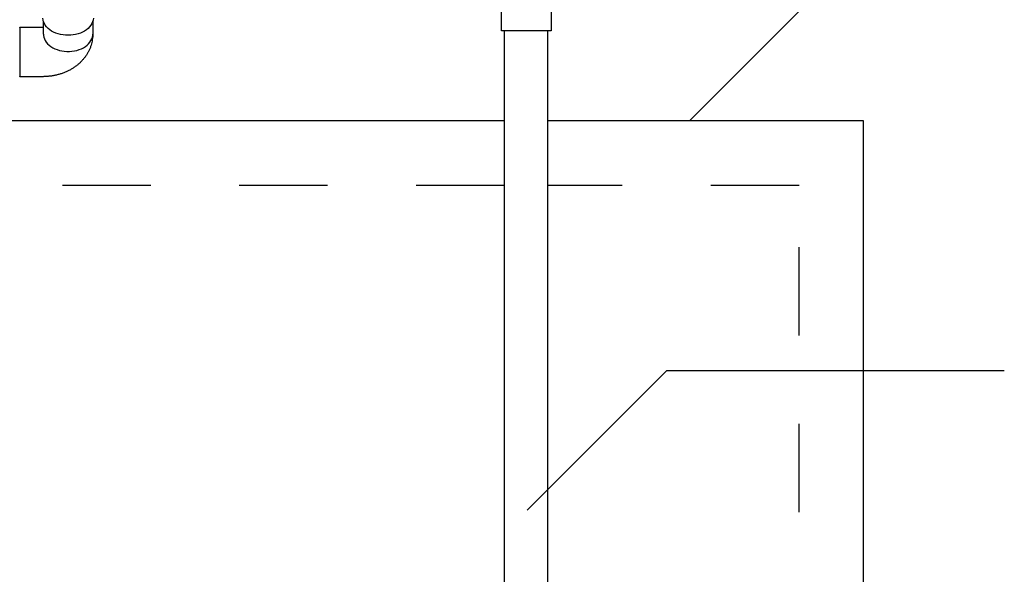
# Model space of a CAD drawing. Units: inches. Extents: x 0.5 to 17, y -0.1 to 10.5.
# Drawn here: x 5.2 to 6.4, y 6.8 to 7.5 of the extents above; entities that cross this region are included whole.
import ezdxf

# ---------------------------------------------------------------- set-up
doc = ezdxf.new("R2010")
doc.units = ezdxf.units.IN
doc.header["$LTSCALE"] = 0.25
doc.header["$MEASUREMENT"] = 0
doc.linetypes.add('HIDDEN', pattern=[0.375, 0.25, -0.125])
for name, color, linetype in [('OSI-PVC', 2, 'Continuous'), ('PVC', 2, 'Continuous'), ('TANK', 4, 'Continuous'), ('TEXT', 1, 'Continuous')]:
    doc.layers.add(name, color=color, linetype=linetype)

msp = doc.modelspace()

# ---------------------------------------------------------------- linework, layer by layer
at = {"layer": 'OSI-PVC'}
msp.add_lwpolyline([(5.8453, 7.4731), (5.8453, 7.4419), (5.789, 7.4419), (5.789, 7.4658, 0.414214), (5.7864, 7.4684), (5.7626, 7.4684), (5.7626, 7.5247), (5.7937, 7.5247, -0.414214)], format="xyb", close=True, dxfattribs=at)
at = {"layer": 'PVC'}
for p, q in [((5.2707, 7.4384), (5.2707, 7.4527)), ((5.3266, 7.4527), (5.3266, 7.4384)), ((5.2443, 7.4461), (5.27, 7.4461)), ((5.7923, 6.6969), (5.7923, 7.4419)), ((5.8415, 6.7025), (5.8415, 7.4419)), ((5.27, 7.3902), (5.2443, 7.3902))]:
    msp.add_line(p, q, dxfattribs=at)
at = {"layer": 'PVC', "flags": 128}
for points in [[(5.3273, 7.4562), (5.327, 7.4542), (5.3264, 7.4521), (5.3255, 7.4502), (5.3244, 7.4483), (5.323, 7.4465), (5.3213, 7.4448), (5.3194, 7.4433), (5.3173, 7.4418), (5.315, 7.4406), (5.3126, 7.4395), (5.31, 7.4386), (5.3072, 7.4379), (5.3044, 7.4374), (5.3016, 7.4371), (5.2987, 7.437), (5.2958, 7.4371), (5.2929, 7.4374), (5.2901, 7.4379), (5.2874, 7.4386), (5.2848, 7.4395), (5.2823, 7.4406), (5.28, 7.4418), (5.2779, 7.4433), (5.276, 7.4448), (5.2743, 7.4465), (5.2729, 7.4483), (5.2718, 7.4502), (5.2709, 7.4521), (5.2703, 7.4542), (5.2701, 7.4562)], [(5.2707, 7.4384), (5.2708, 7.4369), (5.2712, 7.4349), (5.2719, 7.4329), (5.2728, 7.431), (5.274, 7.4291), (5.2755, 7.4274), (5.2772, 7.4258), (5.2792, 7.4243), (5.2814, 7.4229), (5.2837, 7.4218), (5.2862, 7.4208), (5.2888, 7.42), (5.2916, 7.4193), (5.2944, 7.4189), (5.2972, 7.4187), (5.3001, 7.4187), (5.303, 7.4189), (5.3058, 7.4194), (5.3085, 7.42), (5.3112, 7.4208), (5.3137, 7.4218), (5.316, 7.423), (5.3182, 7.4243), (5.3201, 7.4258), (5.3218, 7.4274), (5.3233, 7.4292), (5.3245, 7.431), (5.3255, 7.4329), (5.3261, 7.4349), (5.3265, 7.4369), (5.3266, 7.4384)]]:
    msp.add_lwpolyline(points, dxfattribs=at)
at = {"layer": 'PVC'}
msp.add_arc((-13.3776, 7.4072), 18.6219, 359.94787, 0.11966, dxfattribs=at)
for points, knots in [([(5.2439, 7.4459), (5.2439, 7.4459), (5.244, 7.4459), (5.2441, 7.446), (5.2442, 7.4461), (5.2442, 7.4461), (5.2443, 7.4461)], [0, 0, 0, 0, 0.164265, 0.487256, 0.82022, 1, 1, 1, 1]), ([(5.27, 7.4461), (5.2701, 7.4461), (5.2704, 7.4461), (5.2706, 7.4461), (5.2707, 7.4461)], [0, 0, 0, 0, 0.588899, 1, 1, 1, 1]), ([(5.3266, 7.4384), (5.3266, 7.4374), (5.3265, 7.4353), (5.3261, 7.4322), (5.3255, 7.4289), (5.3247, 7.4257), (5.3236, 7.4226), (5.3222, 7.4196), (5.3207, 7.4166), (5.3189, 7.4138), (5.3168, 7.4111), (5.3146, 7.4085), (5.3122, 7.406), (5.3095, 7.4037), (5.3067, 7.4015), (5.3037, 7.3995), (5.3005, 7.3976), (5.2972, 7.396), (5.2937, 7.3945), (5.2901, 7.3933), (5.2865, 7.3922), (5.2827, 7.3914), (5.2789, 7.3908), (5.275, 7.3904), (5.272, 7.3903), (5.2704, 7.3902), (5.27, 7.3902)], [0, 0, 0, 0, 0.036911, 0.077719, 0.118456, 0.159191, 0.199997, 0.240942, 0.282096, 0.323527, 0.365296, 0.407456, 0.450048, 0.493097, 0.536606, 0.580559, 0.624917, 0.669627, 0.714622, 0.759836, 0.805207, 0.850687, 0.896236, 0.94184, 0.987503, 1, 1, 1, 1]), ([(5.2443, 7.3902), (5.2442, 7.3902), (5.2441, 7.3902), (5.244, 7.3903), (5.244, 7.3904), (5.2439, 7.3904), (5.2439, 7.3905)], [0, 0, 0, 0, 0.299473, 0.581057, 0.815916, 1, 1, 1, 1])]:
    msp.add_open_spline(points, degree=3, knots=knots, dxfattribs=at)
at = {"layer": 'TANK'}
for p, q in [((5.7923, 7.3402), (3.8252, 7.3402)), ((6.1986, 7.3402), (5.8415, 7.3402)), ((6.1986, 5.5694), (6.1986, 7.3402))]:
    msp.add_line(p, q, dxfattribs=at)
at = {"layer": 'TANK', "linetype": 'HIDDEN'}
for p, q in [((5.7923, 7.2673), (3.8252, 7.2673)), ((6.1257, 7.2673), (5.8415, 7.2673)), ((6.1257, 6.4975), (6.1257, 7.2673))]:
    msp.add_line(p, q, dxfattribs=at)
at = {"layer": 'TEXT'}
for p, q in [((6.0016, 7.3402), (6.2169, 7.5555)), ((5.8182, 6.9001), (5.9759, 7.0578)), ((5.9759, 7.0578), (6.3579, 7.0578))]:
    msp.add_line(p, q, dxfattribs=at)

doc.saveas('drawing.dxf')
